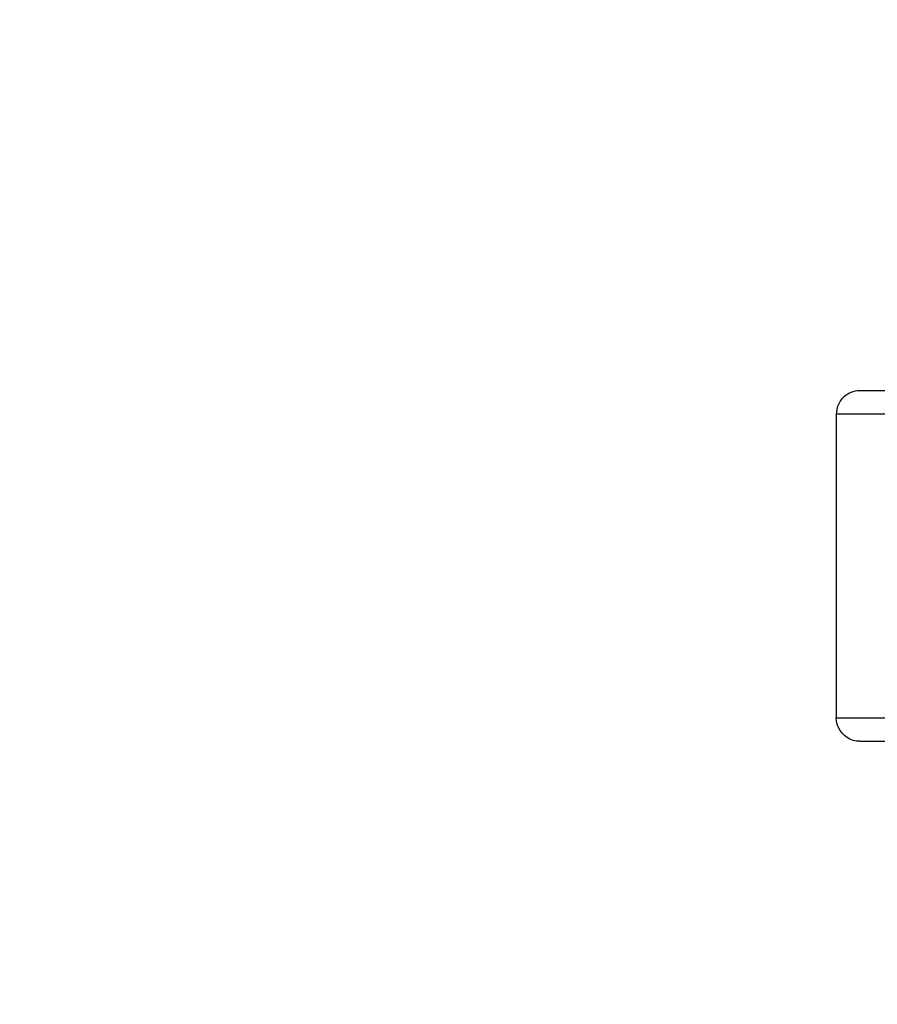
# Model space of a CAD drawing. Units: millimetres. Extents: x 270986 to 279005, y 8309 to 13650.
# Drawn here: x 274284 to 274724, y 10269 to 10775 of the extents above; entities that cross this region are included whole.
import ezdxf

# ---------------------------------------------------------------- set-up
doc = ezdxf.new("R2010")
doc.units = ezdxf.units.MM
doc.layers.add('DiKom', color=7, linetype='Continuous')
doc.dimstyles.new('Qitele', dxfattribs={"dimscale": 85, "dimtxt": 4, "dimasz": 5, "dimexe": 4, "dimexo": 0, "dimgap": 3, "dimtad": 1, "dimdec": 0, "dimrnd": 10, "dimzin": 1, "dimtxsty": 'Standard', "dimblk": 'OBLIQUE', "dimcen": 5, "dimdle": 4, "dimclrd": 256, "dimclre": 256, "dimclrt": 256, "dimadec": 0, "dimazin": 0, "dimtfac": 1, "dimtdec": 0, "dimtmove": 0, "dimatfit": 3, "dimldrblk": 'OBLIQUE', "dimfxl": 0, "dimlwd": 40, "dimlwe": 30, "dimarcsym": 0})

# ---------------------------------------------------------------- blocks, each defined once
blk = doc.blocks.new('_Oblique')
at = {"color": 0, "linetype": 'ByBlock', "lineweight": -2}
blk.add_line((-0.5, -0.5), (0.5, 0.5), dxfattribs=at)
blk = doc.blocks.new('*D160')
at = {"layer": 'Defpoints', "color": 0, "transparency": 16777216}
for p in [(274317.52, 11249.28), (272730.92, 9739.28), (274290.35, 9739.28)]:
    blk.add_point(p, dxfattribs=at)
at = {"layer": 'DiKom', "lineweight": 40, "transparency": 16777216}
blk.add_line((272730.92, 11419.28), (272730.92, 9569.28), dxfattribs=at)
at = {"layer": 'DiKom', "lineweight": 30, "transparency": 16777216}
for p, q in [((272985.92, 11249.28), (272560.92, 11249.28)), ((272985.92, 9739.28), (272560.92, 9739.28))]:
    blk.add_line(p, q, dxfattribs=at)
at = {"layer": 'DiKom', "lineweight": 40, "transparency": 16777216, "xscale": 170, "yscale": 170, "zscale": 170}
for p, rotation in [((272730.92, 11249.28), 90), ((272730.92, 9739.28), 270)]:
    blk.add_blockref('_Oblique', p, dxfattribs=dict(at, rotation=rotation))
at = {"layer": 'DiKom', "transparency": 16777216, "insert": (272514.99, 10494.28), "char_height": 153, "attachment_point": 5, "rotation": 90}
blk.add_mtext('1510', dxfattribs=at)
blk = doc.blocks.new('FS-24404')
at = {"color": 7, "linetype": 'Continuous'}
for p, q in [((275550.76, 11717.67), (274715.42, 11717.67)), ((274703.42, 11705.67), (274703.42, 11549.67)), ((275562.76, 11705.67), (274703.42, 11705.67)), ((274703.42, 11549.67), (275562.76, 11549.67)), ((274715.42, 11537.67), (275550.76, 11537.67))]:
    blk.add_line(p, q, dxfattribs=at)
blk.add_lwpolyline([(274715.42, 11537.67), (274713.72, 11537.79), (274712.05, 11538.15), (274710.45, 11538.75), (274708.94, 11539.57), (274707.57, 11540.59), (274706.36, 11541.8), (274705.33, 11543.17), (274704.51, 11544.67), (274703.91, 11546.26), (274703.55, 11547.92), (274703.42, 11549.67)], dxfattribs=at)
blk.add_arc((274715.42, 11705.67), 12, 89.9998, 180, dxfattribs=at)
blk = doc.blocks.new('*D164')
at = {"layer": 'Defpoints', "color": 0, "transparency": 16777216}
for p in [(274764.15, 12249.28), (272312.58, 8739.27), (274763.94, 8739.27)]:
    blk.add_point(p, dxfattribs=at)
at = {"layer": 'DiKom', "lineweight": 40, "transparency": 16777216}
blk.add_line((272312.58, 12419.28), (272312.58, 8569.27), dxfattribs=at)
at = {"layer": 'DiKom', "lineweight": 30, "transparency": 16777216}
for p, q in [((272567.58, 12249.28), (272142.58, 12249.28)), ((272567.58, 8739.27), (272142.58, 8739.27))]:
    blk.add_line(p, q, dxfattribs=at)
at = {"layer": 'DiKom', "lineweight": 40, "transparency": 16777216, "xscale": 170, "yscale": 170, "zscale": 170}
for p, rotation in [((272312.58, 12249.28), 90), ((272312.58, 8739.27), 270)]:
    blk.add_blockref('_Oblique', p, dxfattribs=dict(at, rotation=rotation))
at = {"layer": 'DiKom', "transparency": 16777216, "insert": (272096.66, 10494.28), "char_height": 153, "attachment_point": 5, "rotation": 90}
blk.add_mtext('3510', dxfattribs=at)

msp = doc.modelspace()

# ---------------------------------------------------------------- block references
at = {"layer": 'DiKom'}
msp.add_blockref('FS-24404', (0, -1133.39), dxfattribs=at)

# ---------------------------------------------------------------- dimensions: what is measured, and where the dimension line sits
for base, p1, p2, angle, picture, middle in [((272312.58, 8739.27), (274764.15, 12249.28), (274763.94, 8739.27), 90, '*D164', (272096.66, 10494.28)), ((272730.92, 9739.28), (274317.52, 11249.28), (274290.35, 9739.28), 270, '*D160', (272514.99, 10494.28))]:
    dim = msp.add_linear_dim(base=base, p1=p1, p2=p2, angle=angle, dimstyle='Qitele', override={"dimtxt": 1.8, "dimasz": 2, "dimexe": 2, "dimgap": 1.6, "dimdle": 2, "dimfxl": 3}, dxfattribs=at)
    dim.commit()
    dim.dimension.update_dxf_attribs({"geometry": picture, "text_midpoint": middle})

doc.saveas('drawing.dxf')
